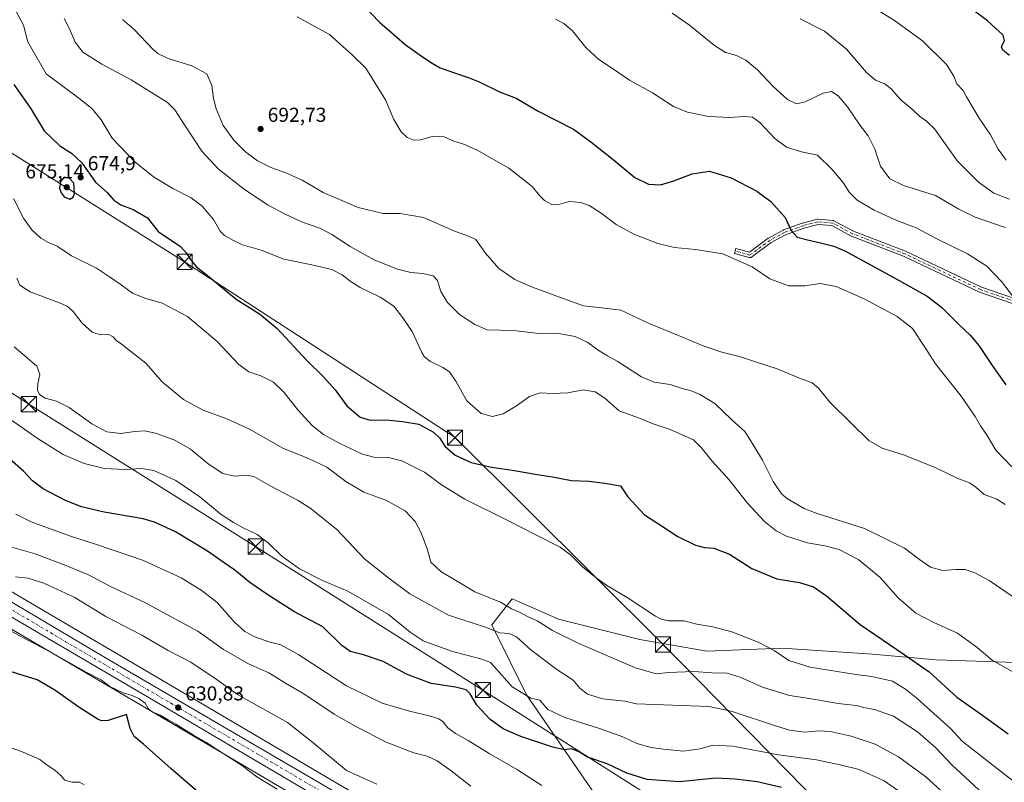
# Model space of a CAD drawing. Units: metres. Extents: x 624587 to 628046, y 4724927 to 4727303.
# Drawn here: x 626732 to 627220, y 4726242 to 4726620 of the extents above; entities that cross this region are included whole.
import ezdxf

# ---------------------------------------------------------------- set-up
doc = ezdxf.new("R2010")
doc.units = ezdxf.units.M
doc.header["$MEASUREMENT"] = 0
doc.linetypes.add('DGN Style 4', pattern=[2.638475, 1.318413, -0.659207, 0.001648, -0.659207])
for name, color, linetype, lineweight in [('Camino Cxs', 7, 'Continuous', 0), ('Camino eje', 30, 'DGN Style 4', 13), ('Carretera de calzada única Cxs', 7, 'Continuous', 13), ('Carretera de calzada única eje', 7, 'DGN Style 4', 0), ('Comarca CxS', 21, 'Continuous', 0), ('Cultivos herbáceos CxS', 92, 'Continuous', 0), ('Curva de nivel maestra', 30, 'Continuous', 30), ('Curva de nivel normal', 30, 'Continuous', 0), ('Núcleo urbano CxS', 7, 'Continuous', 0), ('Pastizal CxS', 92, 'Continuous', 0), ('Prado CxS', 92, 'Continuous', 0), ('Punto de cota en terreno', 7, 'Continuous', 0), ('Rótulo de punto de cota en terreno', 7, 'Continuous', 0), ('Tendido', 6, 'Continuous', 0), ('Torre de tendido puntual', 7, 'Continuous', 0)]:
    doc.layers.add(name, color=color, linetype=linetype, lineweight=lineweight)
doc.styles.add('Style-Arial', font='txt')

# ---------------------------------------------------------------- blocks, each defined once
blk = doc.blocks.new('5PATER')
at = {"layer": 'Punto de cota en terreno', "linetype": 'Continuous', "lineweight": 0}
h = blk.add_hatch(color=51, dxfattribs=at)
edge = h.paths.add_edge_path()
edge.add_ellipse((0, 0), major_axis=(-0.11, -0.111), ratio=0.999422, start_angle=0, end_angle=360)
blk = doc.blocks.new('5TTEND')
at = {"layer": 'Comarca CxS', "color": 7, "linetype": 'Continuous', "lineweight": 0}
for p, q in [((-0.375, 0.3754), (0.375, -0.3746)), ((0.372, 0.3784), (-0.372, -0.3776))]:
    blk.add_line(p, q, dxfattribs=at)
at = {"layer": 'Comarca CxS', "color": 7, "linetype": 'Continuous', "lineweight": 0, "flags": 128}
blk.add_lwpolyline([(-0.375, -0.3746), (0.375, -0.3746), (0.375, 0.3754), (-0.375, 0.3754), (-0.372, -0.3776)], dxfattribs=at)

msp = doc.modelspace()

# ---------------------------------------------------------------- linework, layer by layer
at = {"layer": 'Camino Cxs', "color": 7, "linetype": 'Continuous', "lineweight": 0}
msp.add_polyline3d([(627235.0113, 4726475.7227, 706.8548), (627208.0157, 4726484.9407, 703.2421), (627207.8915, 4726484.9919, 703.2361), (627170.2325, 4726502.8303, 702.7043), (627144.4811, 4726512.7347, 701.8562), (627144.3359, 4726512.8009, 701.8526), (627134.6463, 4726517.9689, 701.7998), (627127.8655, 4726518.5853, 701.4329), (627120.8641, 4726516.6757, 700.8873), (627111.7465, 4726513.4195, 699.4652), (627104.6361, 4726509.5411, 697.7898), (627094.7841, 4726502.3163, 695.7166), (627094.6653, 4726502.2389, 695.6933), (627094.4601, 4726502.1431, 695.6584), (627094.2411, 4726502.0845, 695.6272), (627094.0153, 4726502.0649, 695.6007), (627093.7897, 4726502.0845, 695.5796), (627093.6733, 4726502.1105, 695.5709), (627086.3973, 4726504.0951, 695.2769), (627087.0815, 4726506.6033, 695.5583), (627093.7523, 4726504.7839, 695.7949), (627103.1685, 4726511.6891, 697.592), (627103.2875, 4726511.7665, 697.6205), (627103.3149, 4726511.7819, 697.6269), (627110.5909, 4726515.7507, 699.3488), (627110.7723, 4726515.8325, 699.3915), (627120.0365, 4726519.1409, 701.0379), (627120.1317, 4726519.1709, 701.048), (627127.4077, 4726521.1553, 701.63), (627127.5591, 4726521.1871, 701.6411), (627127.7131, 4726521.2007, 701.6526), (627127.8673, 4726521.1957, 701.6625), (627135.1437, 4726520.5345, 702.2065), (627135.3143, 4726520.5073, 702.2224), (627135.4801, 4726520.4579, 702.2344), (627135.6377, 4726520.3867, 702.242), (627145.4891, 4726515.1327, 702.3392), (627171.2115, 4726505.2395, 703.0449), (627171.3013, 4726505.2009, 703.0473), (627208.9377, 4726487.3733, 703.5134), (627236.0001, 4726478.1323, 707.1826)], dxfattribs=at)
msp.add_polyline3d([(627235.0113, 4726475.7227, 706.8548), (627208.0157, 4726484.9407, 703.2421), (627207.8915, 4726484.9919, 703.2361), (627170.2325, 4726502.8303, 702.7043), (627144.4811, 4726512.7347, 701.8562), (627144.3359, 4726512.8009, 701.8526), (627134.6463, 4726517.9689, 701.7998), (627127.8655, 4726518.5853, 701.4329), (627120.8641, 4726516.6757, 700.8873), (627111.7465, 4726513.4195, 699.4652), (627104.6361, 4726509.5411, 697.7898), (627094.7841, 4726502.3163, 695.7166), (627094.6653, 4726502.2389, 695.6933), (627094.4601, 4726502.1431, 695.6584), (627094.2411, 4726502.0845, 695.6272), (627094.0153, 4726502.0649, 695.6007), (627093.7897, 4726502.0845, 695.5796), (627093.6733, 4726502.1105, 695.5709), (627086.3973, 4726504.0951, 695.2769), (627087.0815, 4726506.6033, 695.5583), (627093.7523, 4726504.7839, 695.7949), (627103.1685, 4726511.6891, 697.592), (627103.2875, 4726511.7665, 697.6205), (627103.3149, 4726511.7819, 697.6269), (627110.5909, 4726515.7507, 699.3488), (627110.7723, 4726515.8325, 699.3915), (627120.0365, 4726519.1409, 701.0379), (627120.1317, 4726519.1709, 701.048), (627127.4077, 4726521.1553, 701.63), (627127.5591, 4726521.1871, 701.6411), (627127.7131, 4726521.2007, 701.6526), (627127.8673, 4726521.1957, 701.6625), (627135.1437, 4726520.5345, 702.2065), (627135.3143, 4726520.5073, 702.2224), (627135.4801, 4726520.4579, 702.2344), (627135.6377, 4726520.3867, 702.242), (627145.4891, 4726515.1327, 702.3392), (627171.2115, 4726505.2395, 703.0449), (627171.3013, 4726505.2009, 703.0473), (627208.9377, 4726487.3733, 703.5134), (627236.0001, 4726478.1323, 707.1826)], dxfattribs=at)
at = {"layer": 'Camino eje', "color": 30, "linetype": 'DGN Style 4', "lineweight": 13}
msp.add_polyline3d([(627235.5677, 4726476.9063, 707.0187), (627208.4479, 4726486.1667, 703.375), (627170.7447, 4726504.0261, 702.8756), (627144.9477, 4726513.9479, 702.0981), (627135.0259, 4726519.2397, 702.0112), (627127.7497, 4726519.9011, 701.5416), (627120.4737, 4726517.9167, 700.9845), (627111.2133, 4726514.6095, 699.4187), (627103.9373, 4726510.6407, 697.701), (627094.0153, 4726503.3647, 695.7215), (627086.7393, 4726505.3491, 695.417)], dxfattribs=at)
at = {"layer": 'Carretera de calzada única Cxs', "color": 7, "linetype": 'Continuous', "lineweight": 13}
for points in [[(627225.7801, 4725861.3501, 617.2351), (627217.4401, 4725871.0801, 617.1164), (627216.1967, 4725872.6631, 617.0733), (627210.3279, 4725880.1355, 617.1612), (627208.0701, 4725883.0101, 617.1227), (627197.7301, 4725897.0101, 617.3797), (627193.4201, 4725903.5801, 618.4092), (627185.8901, 4725916.4301, 619.3802), (627129.4201, 4726021.6601, 621.649), (627113.1001, 4726051.5901, 622.8068), (627097.5801, 4726076.7601, 624.3636), (627088.1201, 4726090.2301, 625.4813), (627077.2101, 4726103.6601, 626.3799), (627061.6401, 4726119.6901, 628.4167), (627049.4201, 4726130.4001, 629.3542), (627036.7501, 4726139.7101, 629.3392), (627012.9401, 4726155.4601, 630.4826), (626988.6401, 4726170.3501, 631.8214), (626946.2601, 4726194.8901, 632.9441), (626797.0101, 4726282.8801, 630.7499), (626734.9401, 4726319.2101, 632.0365), (626575.4201, 4726412.5501, 635.5707)], [(627210.3278, 4725880.1355, 617.1612), (627208.0701, 4725883.0101, 617.1227), (627197.7301, 4725897.0101, 617.3797), (627193.4201, 4725903.5801, 618.4092), (627185.8901, 4725916.4301, 619.3802), (627129.4201, 4726021.6601, 621.649), (627113.1001, 4726051.5901, 622.8068), (627097.5801, 4726076.7601, 624.3636), (627088.1201, 4726090.2301, 625.4813), (627077.2101, 4726103.6601, 626.3799), (627061.6401, 4726119.6901, 628.4167), (627049.4201, 4726130.4001, 629.3542), (627036.7501, 4726139.7101, 629.3392), (627012.9401, 4726155.4601, 630.4826), (626988.6401, 4726170.3501, 631.8214), (626946.2601, 4726194.8901, 632.9441), (626797.0101, 4726282.8801, 630.7499), (626734.9401, 4726319.2101, 632.0365), (626575.4201, 4726412.5501, 635.5707)], [(626711.6901, 4726340.4201, 632.0289), (626773.3901, 4726303.9601, 631.8822), (626915.5001, 4726220.7501, 632.4469), (626987.9801, 4726178.5101, 631.7958), (627031.3901, 4726151.6901, 630.634), (627053.7801, 4726135.5801, 631.2776), (627065.6401, 4726125.7701, 628.3846), (627084.1401, 4726105.8801, 627.1136), (627099.5501, 4726086.0701, 625.4431), (627113.8001, 4726063.9401, 624.5054), (627130.7601, 4726034.4701, 623.2456), (627169.8501, 4725960.4301, 620.5528), (627191.0301, 4725921.5701, 618.1293), (627199.5001, 4725907.3901, 617.847), (627203.6201, 4725901.1301, 617.4164), (627213.7801, 4725887.3601, 617.2138), (627222.9801, 4725875.6401, 617.0046)], [(626711.6901, 4726340.4201, 632.0289), (626773.3901, 4726303.9601, 631.8822), (626915.5001, 4726220.7501, 632.4469), (626987.9801, 4726178.5101, 631.7958), (627031.3901, 4726151.6901, 630.634), (627053.7801, 4726135.5801, 631.2776), (627065.6401, 4726125.7701, 628.3846), (627084.1401, 4726105.8801, 627.1136), (627099.5501, 4726086.0701, 625.4431), (627113.8001, 4726063.9401, 624.5054), (627130.7601, 4726034.4701, 623.2456), (627169.8501, 4725960.4301, 620.5528), (627191.0301, 4725921.5701, 618.1293), (627199.5001, 4725907.3901, 617.847), (627203.6201, 4725901.1301, 617.4164), (627213.7801, 4725887.3601, 617.2138), (627222.9801, 4725875.6401, 617.0046)]]:
    msp.add_polyline3d(points, dxfattribs=at)
at = {"layer": 'Carretera de calzada única eje', "color": 7, "linetype": 'DGN Style 4', "lineweight": 0}
msp.add_polyline3d([(626723.3201, 4726329.8101, 631.6046), (626754.1701, 4726311.5801, 631.0833), (626777.4401, 4726297.9601, 630.8537), (626785.2101, 4726293.4201, 630.9044), (626856.2601, 4726251.8101, 631.7354), (626910.9801, 4726219.5601, 632.2304)], dxfattribs=at)
at = {"layer": 'Cultivos herbáceos CxS', "color": 92, "linetype": 'Continuous', "lineweight": 0}
for points in [[(626237.132, 4726656.403, 624.5126), (626328.2804, 4726585.0429, 629.3276), (626455.8863, 4726484.3922, 638.5561), (626455.9705, 4726484.3265, 638.5607), (626456.1643, 4726484.1827, 638.5705), (626498.3737, 4726453.7715, 638.8015), (626498.6055, 4726453.6107, 638.7994), (626498.9017, 4726453.4221, 638.7931), (626571.7311, 4726409.2531, 634.6346), (626571.8189, 4726409.2005, 634.6323), (626669.3079, 4726351.7705, 631.9447), (626669.3204, 4726351.7633, 631.9437), (626801.9719, 4726273.9375, 630.0074), (626918.0238, 4726205.5316, 632.2619), (626918.0817, 4726205.4977, 632.2592), (626965.7604, 4726177.9297, 633.3518), (627002.8465, 4726156.4865, 631.2114), (627038.4926, 4726133.6843, 628.2257), (627057.7123, 4726116.9053, 626.3782), (627076.1015, 4726098.9131, 625.034), (627093.2027, 4726076.1021, 623.3024), (627114.4241, 4726040.2845, 620.8059), (627115.3193, 4726038.6347, 620.6587)], [(626669.3204, 4726351.7633, 631.9437), (626801.9719, 4726273.9375, 630.0074), (626918.0238, 4726205.5316, 632.2619)]]:
    msp.add_polyline3d(points, dxfattribs=at)
at = {"layer": 'Curva de nivel maestra', "color": 30, "linetype": 'Continuous', "lineweight": 30, "flags": 128}
for points, elevation in [([(626897.7, 4726632.2601), (626910.35, 4726618.8501), (626917.49, 4726612.5901), (626923, 4726607.8301), (626932.01, 4726601.3401), (626936.4, 4726598.6801), (626940.26, 4726596.2101), (626947.49, 4726593.8501), (626954.65, 4726591.2801), (626959.68, 4726589.3801), (626969.82, 4726584.4301), (626977.96, 4726581.2401), (626989, 4726574.7401), (627006.5, 4726565.9201), (627015.14, 4726559.5401), (627026.1, 4726550.7201), (627036.9, 4726541.8401), (627043.67, 4726538.5001), (627049.63, 4726538.2801), (627056.3, 4726540.1601), (627065.3, 4726543.6001), (627074, 4726544.9301), (627084.73, 4726541.6501), (627097.49, 4726535.0701), (627104.44, 4726529.9001), (627111.51, 4726521.9301), (627114.56, 4726515.5301), (627117.53, 4726512.1701), (627122.56, 4726510.8601), (627129.08, 4726509.3901), (627135.75, 4726507.7101), (627141.43, 4726505.2901), (627166.62, 4726491.4801), (627182.07, 4726482.9301), (627189.16, 4726477.4601), (627197.82, 4726468.7001), (627203.38, 4726463.6301), (627207.67, 4726458.4601), (627214.23, 4726448.5001), (627220.97, 4726438.8601)], 700), ([(627222.88, 4726602.4501), (627219.56, 4726605.0401), (627218.95, 4726606.7801), (627220.33, 4726609.9201), (627219.74, 4726612.5701), (627211.94, 4726619.5801), (627205.41, 4726624.3801)], 725), ([(626728.74, 4726588.0001), (626736.98, 4726576.3101), (626743.76, 4726564.9701), (626751.53, 4726557.5201), (626757.38, 4726553.9701), (626762.48, 4726549.0601), (626769.2, 4726539.5101), (626775.04, 4726534.4301), (626778.3, 4726530.6501), (626781.76, 4726528.2601), (626787.9, 4726525.9801), (626795, 4726521.8401), (626800.4, 4726515.0401), (626811.43, 4726507.5301), (626814.19, 4726504.5101), (626816.65, 4726500.5801), (626819.4, 4726497.5001), (626825.58, 4726492.5201), (626838.99, 4726481.5001), (626850.57, 4726474.0901), (626859.44, 4726466.8301), (626874.19, 4726450.9901), (626882.43, 4726442.9301), (626888.13, 4726436.3901), (626894.03, 4726428.5301), (626900.67, 4726422.9401), (626905.52, 4726421.4301), (626913.45, 4726421.5801), (626921.62, 4726420.7401), (626929.66, 4726419.3401), (626937.06, 4726415.3501), (626940.1, 4726412.4001), (626942.58, 4726408.5401), (626947.68, 4726403.9801), (626955.74, 4726400.3701), (626965.73, 4726398.0801), (626977.27, 4726396.4401), (626987.39, 4726394.6201), (626995.99, 4726393.2201), (627005.47, 4726391.4601), (627014.32, 4726391.0401), (627022.04, 4726390.1701), (627029.78, 4726388.7101), (627033.42, 4726383.3901), (627041.79, 4726374.4301), (627048.69, 4726369.9801), (627058.29, 4726363.6401), (627067.03, 4726359.3401), (627071.49, 4726358.1301), (627076.12, 4726357.7601), (627083.84, 4726354.8101), (627094.9, 4726347.7901), (627107.46, 4726342.5601), (627118.68, 4726340.7601), (627125.55, 4726338.6901), (627131.98, 4726334.0901), (627148.82, 4726319.9501), (627170.62, 4726305.0501), (627183.07, 4726296.5001), (627196.65, 4726283.9101), (627208.9, 4726275.2301), (627222.18, 4726265.6601)], 675), ([(626756.45, 4726531.1301), (626758.23, 4726532.1201), (626758.77, 4726533.8401), (626758.46, 4726539.0501), (626756.28, 4726541.4301), (626753.65, 4726541.9801), (626751.86, 4726539.9201), (626751.46, 4726536.5801), (626752.17, 4726534.2301), (626753.68, 4726532.2101), (626756.45, 4726531.1301)], 675), ([(627109.63, 4726238.9501), (627097.65, 4726241.8601), (627086.65, 4726243.2101), (627077.16, 4726243.6201), (627059.13, 4726241.8801), (627043, 4726243.0501), (627032.95, 4726246.1901), (627023.21, 4726250.7801), (627013.35, 4726254.0601), (627009.72, 4726256.3501), (627007.23, 4726257.5501), (627005.35, 4726258.2101), (627002.01, 4726257.7701), (626996.3, 4726259.0001), (626980.3, 4726264.3801), (626971.6, 4726268.1301), (626965.13, 4726272.7101), (626958.48, 4726279.9001), (626955.18, 4726285.4901), (626953.19, 4726287.5201), (626947.96, 4726288.7701), (626935.91, 4726290.7301), (626923.62, 4726295.3601), (626911.97, 4726301.5701), (626902.21, 4726304.8701), (626895.64, 4726306.4801), (626891.36, 4726309.6001), (626882.07, 4726318.7101), (626867.63, 4726326.3401), (626854.72, 4726334.6801), (626845.9, 4726340.8201), (626838.36, 4726346.9901), (626833.05, 4726350.6101), (626824.79, 4726356.4101), (626808.99, 4726365.9401), (626798.57, 4726370.7601), (626792.85, 4726372.4601), (626773.51, 4726375.7801), (626762.33, 4726378.3501), (626754.31, 4726381.5501), (626743.26, 4726387.2801), (626737.9, 4726391.1901), (626733.46, 4726396.1401), (626726.78, 4726402.0801)], 650), ([(626828.61, 4726229.5001), (626806.56, 4726248.5301), (626793.15, 4726260.6101), (626788.44, 4726264.2701), (626786.46, 4726268.2601), (626784.66, 4726275.2901), (626775.58, 4726272.3201), (626772.44, 4726272.0601), (626770.53, 4726272.8401), (626760.98, 4726278.8601), (626749.13, 4726287.4201), (626740.33, 4726292.4001), (626725.86, 4726296.9501)], 625)]:
    msp.add_lwpolyline(points, dxfattribs=dict(at, elevation=elevation))
at = {"layer": 'Curva de nivel normal', "color": 30, "linetype": 'Continuous', "lineweight": 0, "flags": 128}
for points, elevation in [([(627154.56, 4726626.7101), (627165.76, 4726619.7201), (627179.61, 4726609.6401), (627191.54, 4726597.9001), (627195.21, 4726592.1101), (627196.73, 4726588.3601), (627199.89, 4726585.1101), (627201.57, 4726581.8201), (627207.79, 4726571.3801), (627213.35, 4726562.9901), (627217.22, 4726555.9201), (627221.27, 4726550.4801)], 720), ([(626729.92, 4726624.1801), (626733.5, 4726617.4501), (626735.74, 4726609.2201), (626744.77, 4726593.3601), (626761.64, 4726580.7801), (626767.63, 4726575.9901), (626772.12, 4726570.4001), (626777.49, 4726561.4201), (626788.74, 4726549.6801), (626797.96, 4726542.2301), (626807.61, 4726536.4101), (626816.66, 4726531.7401), (626822.18, 4726527.6601), (626827.78, 4726521.0501), (626831.2, 4726515.1401), (626833.27, 4726512.9701), (626837.35, 4726510.7801), (626842.16, 4726508.3601), (626851.53, 4726505.6901), (626862.65, 4726501.2701), (626876.62, 4726498.5501), (626886.55, 4726496.1601), (626891.62, 4726493.6001), (626895.56, 4726490.3001), (626900.67, 4726487.2601), (626910.57, 4726482.5201), (626917.33, 4726477.9201), (626921.74, 4726472.2201), (626926.33, 4726465.4001), (626931.17, 4726455.0401), (626932.41, 4726452.9401), (626935.22, 4726450.6601), (626941.65, 4726447.6001), (626944.98, 4726445.3001), (626948.02, 4726440.7401), (626953.59, 4726430.9101), (626960.7, 4726424.6601), (626966.28, 4726423.2401), (626971.58, 4726424.4601), (626978.16, 4726428.4401), (626984.71, 4726433.1101), (626989.9, 4726434.9601), (626996.04, 4726434.5801), (627003.65, 4726434.9601), (627011.3, 4726436.3701), (627017.3, 4726435.4801), (627022.09, 4726432.2201), (627029.13, 4726425.9901), (627038.76, 4726422.5301), (627046.09, 4726419.6001), (627054.48, 4726416.6901), (627066, 4726411.6701), (627069.76, 4726407.7301), (627075.22, 4726400.9501), (627083.64, 4726392.0001), (627092.75, 4726380.1601), (627101.2, 4726371.1201), (627107.12, 4726366.3601), (627112.19, 4726363.8101), (627122.54, 4726360.5201), (627131.23, 4726359.0701), (627138.34, 4726357.1801), (627148.05, 4726351.9601), (627158.6, 4726343.2301), (627167.74, 4726332.9801), (627176.35, 4726325.6401), (627185.29, 4726320.9501), (627197.03, 4726315.7101), (627206.85, 4726308.5901), (627214.23, 4726302.2501), (627224.1, 4726296.6801)], 680), ([(627224.25, 4726333.9801), (627212.82, 4726341.7601), (627205.58, 4726345.6501), (627200.86, 4726347.1901), (627196.25, 4726347.2401), (627189.81, 4726346.7601), (627183.66, 4726348.4601), (627178.12, 4726352.2701), (627170.68, 4726357.7701), (627150.88, 4726367.5701), (627126.96, 4726375.2801), (627120.96, 4726377.5501), (627112.6, 4726382.2501), (627109.77, 4726384.8101), (627105.54, 4726390.8501), (627100.25, 4726401.4801), (627096.04, 4726408.6901), (627091.48, 4726415.7601), (627084.98, 4726421.6001), (627076.64, 4726429.6001), (627072.04, 4726432.5001), (627069.07, 4726434.3601), (627064.42, 4726436.1001), (627060.85, 4726437.0101), (627054.37, 4726439.0501), (627046.56, 4726440.1901), (627040.24, 4726442.8701), (627028.23, 4726450.6401), (627023.33, 4726453.2501), (627019.27, 4726455.7401), (627013.53, 4726459.9101), (627007.27, 4726462.9001), (626998.96, 4726464.3701), (626987.96, 4726464.5701), (626977.97, 4726465.6901), (626969.97, 4726466.1001), (626963.68, 4726466.2101), (626957.47, 4726468.8901), (626949.95, 4726473.8601), (626943.87, 4726479.7301), (626940.7, 4726485.3201), (626938.92, 4726490.6701), (626936.87, 4726493.0101), (626931.75, 4726494.2201), (626925.67, 4726494.7601), (626918.64, 4726496.4401), (626907.53, 4726501.0401), (626895.56, 4726507.5801), (626886.62, 4726513.6201), (626880.66, 4726516.6901), (626871.98, 4726519.7301), (626863.65, 4726523.4901), (626854.98, 4726528.1701), (626843.14, 4726535.9201), (626830.11, 4726546.2001), (626821.95, 4726554.8801), (626813.46, 4726568.0601), (626808.57, 4726575.4701), (626804.9, 4726579.0201), (626787.01, 4726590.3501), (626772.32, 4726598.1501), (626762.92, 4726604.1101), (626759.12, 4726608.9601), (626756.34, 4726615.7101), (626753.68, 4726620.7701)], 685), ([(627224, 4726398.2501), (627216.13, 4726406.4501), (627211.73, 4726413.7001), (627208.46, 4726418.6201), (627205.86, 4726423.2001), (627198.83, 4726433.2801), (627186.16, 4726449.3401), (627180.85, 4726457.6901), (627174.74, 4726466.8601), (627167.09, 4726472.8801), (627150.74, 4726481.6701), (627136.9, 4726487.7801), (627128.88, 4726489.2501), (627121.23, 4726488.0501), (627113.21, 4726488.0001), (627103.94, 4726491.5401), (627095.14, 4726497.5501), (627080.57, 4726503.8701), (627066.95, 4726506.0501), (627056.62, 4726507.1501), (627048.26, 4726509.1201), (627036.48, 4726513.7601), (627027.63, 4726518.4401), (627020.15, 4726524.0801), (627014.3, 4726527.9301), (627010.19, 4726529.4801), (627004.27, 4726529.9001), (626999.65, 4726528.5801), (626995.66, 4726528.4601), (626992.11, 4726530.3601), (626989.78, 4726532.7401), (626986.04, 4726537.3801), (626974.4, 4726546.5501), (626958.62, 4726555.3501), (626951.63, 4726558.5001), (626947.03, 4726559.9601), (626942.22, 4726561.9601), (626937.03, 4726562.4401), (626930.51, 4726560.5901), (626927.19, 4726560.3601), (626923.88, 4726561.7001), (626920.95, 4726564.4401), (626917.36, 4726570.6401), (626913.23, 4726580.3401), (626903.36, 4726596.1401), (626896.85, 4726602.6301), (626885.33, 4726612.8301), (626869.41, 4726621.6501)], 695), ([(627055.42, 4726623.4901), (627063.98, 4726617.4701), (627076.46, 4726607.4101), (627081.95, 4726603.9001), (627087.41, 4726602.3701), (627092.08, 4726600.1001), (627097.79, 4726595.3201), (627105.6, 4726586.9501), (627112.68, 4726580.6401), (627117.18, 4726578.4801), (627121.44, 4726579.4001), (627130.46, 4726583.7601), (627134.45, 4726584.5101), (627137.76, 4726582.4101), (627142.43, 4726577.0001), (627148.76, 4726567.6801), (627152.76, 4726562.6001), (627156.08, 4726555.8801), (627158.9, 4726547.4001), (627163.43, 4726541.1001), (627170.29, 4726537.9101), (627186.13, 4726532.8401), (627197.64, 4726526.2001), (627205.89, 4726522.1101), (627220.68, 4726517.0701)], 710), ([(627118.89, 4726620.5801), (627131.1, 4726614.4101), (627141.95, 4726605.5801), (627151.95, 4726593.8901), (627156.29, 4726590.1401), (627160.95, 4726588.3301), (627164.12, 4726585.9001), (627168.96, 4726580.4601), (627174.84, 4726575.4201), (627178.15, 4726572.3601), (627181.61, 4726569.8501), (627185.64, 4726565.9401), (627190.18, 4726559.7501), (627197.01, 4726549.9601), (627207.46, 4726539.5201), (627215.14, 4726534.1101), (627222.88, 4726531.0701)], 715), ([(627220.72, 4726379.5201), (627216.52, 4726382.1501), (627210.3, 4726384.5301), (627206.17, 4726388.1401), (627203, 4726390.2901), (627196.94, 4726392.5601), (627186.28, 4726397.7401), (627170.82, 4726404.0401), (627159.73, 4726407.4801), (627153.03, 4726411.3401), (627144.26, 4726419.9001), (627133.65, 4726430.2901), (627128.08, 4726437.3401), (627124.95, 4726439.9401), (627118.62, 4726442.1701), (627107.63, 4726446.8601), (627096.78, 4726450.2701), (627089.43, 4726452.8701), (627080.08, 4726455.1801), (627070.84, 4726458.2801), (627058.54, 4726463.4201), (627044.02, 4726469.3201), (627030.03, 4726475.9901), (627020.36, 4726477.2101), (627011.38, 4726478.1801), (627000.09, 4726482.2601), (626985.63, 4726487.6001), (626977.4, 4726491.1401), (626969.35, 4726496.6501), (626962.82, 4726504.2901), (626958, 4726511.1301), (626953.95, 4726512.9001), (626947.11, 4726515.4001), (626931.97, 4726521.9201), (626920.37, 4726523.9901), (626912.04, 4726523.9901), (626899.6, 4726526.8801), (626882.27, 4726534.3201), (626871.76, 4726540.4701), (626863.79, 4726544.1601), (626856.26, 4726546.8001), (626849.71, 4726550.0701), (626843.66, 4726554.5101), (626837.82, 4726560.4101), (626832.69, 4726567.6201), (626829.08, 4726576.0101), (626827.8, 4726581.0601), (626826.98, 4726587.5801), (626824.42, 4726593.3501), (626817.14, 4726597.2401), (626805.36, 4726600.9401), (626800.26, 4726603.3801), (626797.76, 4726605.5201), (626788.37, 4726615.3001), (626782.62, 4726620.2201)], 690), ([(627226.51, 4726480.2601), (627218.86, 4726490.1601), (627211.55, 4726497.7601), (627201.94, 4726503.9001), (627187.11, 4726511.2401), (627176.6, 4726516.7801), (627167.01, 4726520.5401), (627155.65, 4726525.5901), (627147.21, 4726530.5101), (627143.41, 4726534.3801), (627140.22, 4726539.5201), (627134.62, 4726545.9201), (627127.59, 4726552.8501), (627119.65, 4726554.5701), (627112.22, 4726556.9201), (627106.34, 4726561.1601), (627098.88, 4726569.1101), (627095.31, 4726571.8401), (627091.22, 4726572.1301), (627084.01, 4726571.5601), (627073.5, 4726572.1401), (627063.04, 4726574.2401), (627056.18, 4726577.1001), (627045.71, 4726583.8601), (627034.32, 4726590.2401), (627025.88, 4726595.9601), (627018.99, 4726600.4601), (627012.57, 4726606.3201), (627005.96, 4726614.5801), (627001.62, 4726618.2401), (626997.6, 4726620.4001)], 705), ([(626728.54, 4726531.4401), (626733.51, 4726521.6601), (626737.6, 4726515.8401), (626742.19, 4726511.6601), (626745.85, 4726509.6101), (626750.17, 4726507.8101), (626757.38, 4726502.9901), (626769.74, 4726496.8401), (626776.2, 4726492.4801), (626781.94, 4726488.5101), (626787.65, 4726484.4401), (626793.72, 4726481.9301), (626802.34, 4726479.4401), (626814.84, 4726472.9001), (626829.64, 4726460.4001), (626840.32, 4726449.0401), (626845.35, 4726445.4401), (626851.22, 4726443.4201), (626857.62, 4726440.1701), (626862.7, 4726435.2601), (626869.69, 4726426.5601), (626876.85, 4726418.8101), (626882.36, 4726414.3301), (626890.57, 4726409.7201), (626901.71, 4726404.4401), (626907.36, 4726402.9601), (626914.72, 4726402.7901), (626921.25, 4726401.2001), (626932.46, 4726395.6001), (626940.95, 4726389.2901), (626952.54, 4726382.1601), (626973.58, 4726371.7101), (626988.04, 4726364.2201), (626999.78, 4726358.3001), (627005.07, 4726354.4401), (627011.08, 4726348.3701), (627018.46, 4726342.6401), (627023.02, 4726339.2501), (627033.14, 4726333.3601), (627047.12, 4726324.1001), (627049.93, 4726322.5101), (627053.76, 4726321.7401), (627061.16, 4726321.8101), (627067.71, 4726320.1401), (627075.56, 4726318.8101), (627085, 4726316.2901), (627098.13, 4726311.1201), (627106, 4726307.0101), (627113.29, 4726302.1501), (627123.95, 4726298.7001), (627146.66, 4726295.1501), (627154.53, 4726294.2001), (627159.69, 4726293.0201), (627164.75, 4726291.7401), (627171.19, 4726287.9201), (627177.11, 4726283.2101), (627193.5, 4726268.2301), (627199.3, 4726261.9701), (627215.37, 4726249.3701), (627224.97, 4726242.0201)], 670), ([(627209.82, 4726235.8001), (627194.38, 4726250.0801), (627186.24, 4726258.6601), (627177.27, 4726266.7001), (627165.27, 4726274.4101), (627155.83, 4726277.8001), (627151.21, 4726278.5601), (627146.69, 4726279.7201), (627137.9, 4726280.7201), (627123.56, 4726283.1301), (627113.73, 4726284.6801), (627100.29, 4726288.8501), (627089.14, 4726293.8601), (627082.76, 4726295.7401), (627075.24, 4726296.0101), (627066.21, 4726296.6401), (627053.63, 4726296.1201), (627047.51, 4726295.4001), (627037.22, 4726298.3501), (627009.14, 4726310.4601), (626996, 4726317.0401), (626988.38, 4726321.8301), (626983.64, 4726323.9301), (626979.65, 4726326.0101), (626975.64, 4726327.7201), (626970.23, 4726331.0401), (626957.59, 4726336.0901), (626940.6, 4726346.2701), (626935.72, 4726350.9401), (626934.09, 4726356.9401), (626930.95, 4726365.3701), (626927.94, 4726371.0101), (626922.92, 4726376.3601), (626913.35, 4726381.7101), (626902.34, 4726385.5601), (626893.45, 4726391.0001), (626884.01, 4726398.0801), (626874.96, 4726402.3601), (626862.23, 4726407.5201), (626845.68, 4726416.9701), (626834.5, 4726422.1201), (626822.66, 4726426.3901), (626812.98, 4726431.6901), (626802.52, 4726440.2401), (626794.25, 4726449.6801), (626781.27, 4726459.7501), (626779.68, 4726460.8101), (626778.04, 4726462.7001), (626775.6, 4726464.0701), (626771.74, 4726463.7701), (626767.57, 4726465.0301), (626762.55, 4726469.4801), (626758.1, 4726475.3901), (626755.27, 4726477.8501), (626752.21, 4726479.2401), (626736.85, 4726485.1401), (626731.72, 4726488.3201), (626730.2, 4726491.8001)], 665), ([(627198.21, 4726228.9901), (627181.32, 4726244.2901), (627167.85, 4726254.1701), (627156.22, 4726260.5401), (627144.25, 4726264.5801), (627133.86, 4726266.8501), (627128.18, 4726267.1801), (627121.24, 4726266.5701), (627113.71, 4726267.5301), (627106.66, 4726269.6501), (627084.7, 4726276.9601), (627073.63, 4726279.1701), (627037.76, 4726280.4801), (627031.92, 4726281.9001), (627021.08, 4726283.0701), (627013.36, 4726285.3401), (627009.68, 4726288.4001), (627006.34, 4726292.2601), (626998.19, 4726297.5701), (626985.33, 4726307.3601), (626978.22, 4726313.7401), (626974.59, 4726315.4201), (626969.88, 4726315.7401), (626962.8, 4726318.6901), (626944.47, 4726324.5901), (626925.32, 4726335.1801), (626914.85, 4726343.0101), (626902.97, 4726352.3801), (626888.97, 4726367.1101), (626876.36, 4726377.3201), (626869.84, 4726381.4601), (626856.32, 4726388.6001), (626848.24, 4726393.2001), (626844.59, 4726394.0601), (626838.17, 4726393.5601), (626832.4, 4726394.8701), (626825.17, 4726399.6601), (626816.32, 4726406.9401), (626808.65, 4726411.3701), (626798.98, 4726414.8801), (626793.6, 4726416.0801), (626788.78, 4726415.7301), (626781.78, 4726414.7301), (626774.9, 4726415.6401), (626767.48, 4726419.5801), (626756.2, 4726427.6001), (626749.9, 4726430.8301), (626744.32, 4726432.2501), (626741.53, 4726434.0401), (626740.45, 4726436.3201), (626740.6, 4726439.3801), (626741.54, 4726444.0401), (626740.2, 4726448.1701), (626735.28, 4726452.2501), (626728.84, 4726457.8401)], 660), ([(627177.15, 4726230.8101), (627160.69, 4726242.3501), (627148.29, 4726247.9501), (627138.87, 4726250.2001), (627127.12, 4726252.8201), (627108.14, 4726255.2801), (627085.48, 4726259.5001), (627075.68, 4726259.9701), (627069.33, 4726258.2201), (627061.13, 4726257.0901), (627051.13, 4726258.1201), (627045.1, 4726258.8201), (627037.99, 4726260.9101), (627030.89, 4726264.1401), (627019.34, 4726268.2601), (627002.15, 4726273.6901), (626993.75, 4726277.7001), (626989.71, 4726282.3601), (626985.3, 4726283.3201), (626976.08, 4726289.0001), (626966.86, 4726299.2801), (626965.24, 4726301.0301), (626960.97, 4726302.7701), (626946, 4726306.6801), (626931.85, 4726311.8401), (626925.47, 4726316.1101), (626914.65, 4726324.9601), (626894.41, 4726336.4601), (626881.86, 4726341.7201), (626870.45, 4726347.5101), (626861.8, 4726353.9301), (626854.98, 4726360.5101), (626849.46, 4726364.6901), (626842.46, 4726367.8501), (626837.72, 4726370.6201), (626831.6, 4726374.5601), (626821.08, 4726383.3701), (626809.14, 4726391.4301), (626798.17, 4726396.4601), (626792.12, 4726397.4001), (626783.75, 4726396.8401), (626773.7, 4726397.4001), (626763.6, 4726399.8401), (626753.22, 4726404.3701), (626740.8, 4726412.0801), (626725.33, 4726422.9401)], 655), ([(626990.84, 4726240.0701), (626978.7, 4726247.8201), (626964.57, 4726255.9801), (626954.26, 4726262.4001), (626947.87, 4726265.9001), (626944.19, 4726268.5601), (626941.76, 4726271.6701), (626939.71, 4726273.0801), (626934.78, 4726274.6601), (626925.11, 4726276.8501), (626911.47, 4726280.9501), (626893.84, 4726289.4901), (626870.08, 4726304.9201), (626861.17, 4726309.9101), (626855.28, 4726311.4101), (626848.29, 4726313.7701), (626843.3, 4726316.5201), (626838.21, 4726321.1701), (626829.65, 4726330.8801), (626822.17, 4726336.7301), (626811.72, 4726343.1801), (626793.04, 4726351.7801), (626778.56, 4726356.6101), (626768.2, 4726360.1401), (626756.8, 4726363.7501), (626737.36, 4726370.9801), (626729.7, 4726374.6401)], 645), ([(626955.5, 4726239.7001), (626945.76, 4726247.2801), (626938.78, 4726252.3001), (626933.89, 4726254.5301), (626927.22, 4726256.3001), (626913.49, 4726261.5401), (626898.85, 4726269.1801), (626887.76, 4726275.4401), (626872.6, 4726285.4901), (626863.48, 4726290.7801), (626855.31, 4726295.8801), (626844.93, 4726300.5101), (626832.72, 4726307.5701), (626820.02, 4726316.6501), (626804.91, 4726324.8101), (626793.66, 4726330.9201), (626776.67, 4726338.7801), (626765.5, 4726344.8101), (626754.56, 4726349.2301), (626739.25, 4726355.0701), (626725.4, 4726358.9801)], 640), ([(626908.82, 4726240.6001), (626893.88, 4726247.5201), (626877.06, 4726261.3801), (626864.58, 4726271.3201), (626839.76, 4726285.1501), (626829.61, 4726292.5101), (626816.57, 4726301.1901), (626805.36, 4726306.9601), (626792.27, 4726314.6301), (626774.35, 4726323.9901), (626758.63, 4726333.4601), (626743.58, 4726340.5401), (626735.66, 4726342.9301), (626729.47, 4726343.6101)], 635), ([(626859.42, 4726238.1201), (626849.36, 4726244.3201), (626841.64, 4726250.1201), (626830.3, 4726257.3501), (626824.33, 4726261.3101), (626817.84, 4726265.0001), (626809.14, 4726270.4501), (626805.27, 4726272.6001), (626801.41, 4726275.0101), (626797.02, 4726276.8101), (626795.34, 4726278.3001), (626793.97, 4726280.9401), (626790.83, 4726283.2201), (626787.5, 4726284.7001), (626782.98, 4726286.0601), (626776.4, 4726289.2101), (626771.98, 4726292.4301), (626764.62, 4726296.2301), (626747.1, 4726306.1401), (626735.35, 4726312.3201), (626727.08, 4726316.7801)], 630), ([(626763.7, 4726240.2901), (626761.3, 4726241.6601), (626757.66, 4726241.6701), (626754.11, 4726242.5901), (626752.06, 4726245.0101), (626749.08, 4726247.7001), (626745.3, 4726250.0501), (626741.59, 4726252.8401), (626733.33, 4726256.5501), (626709.99, 4726264.9301)], 620)]:
    msp.add_lwpolyline(points, dxfattribs=dict(at, elevation=elevation))
at = {"layer": 'Núcleo urbano CxS', "color": 7, "linetype": 'Continuous', "lineweight": 0}
for points in [[(626237.132, 4726656.403, 624.5126), (626328.2804, 4726585.0429, 629.3276), (626455.8863, 4726484.3922, 638.5561), (626455.9705, 4726484.3265, 638.5607), (626456.1643, 4726484.1827, 638.5705), (626498.3737, 4726453.7715, 638.8015), (626498.6055, 4726453.6107, 638.7994), (626498.9017, 4726453.4221, 638.7931), (626571.7311, 4726409.2531, 634.6346), (626571.8189, 4726409.2005, 634.6323), (626669.3079, 4726351.7705, 631.9447), (626669.3204, 4726351.7633, 631.9437), (626801.9719, 4726273.9375, 630.0074), (626918.0238, 4726205.5316, 632.2619), (626918.0817, 4726205.4977, 632.2592), (626965.7604, 4726177.9297, 633.3518), (627002.8465, 4726156.4865, 631.2114), (627038.4926, 4726133.6843, 628.2257), (627057.7123, 4726116.9053, 626.3782), (627076.1015, 4726098.9131, 625.034), (627093.2027, 4726076.1021, 623.3024), (627114.4241, 4726040.2845, 620.8059), (627115.3193, 4726038.6347, 620.6587)], [(626677.4231, 4726365.5598, 633.7861), (626810.0758, 4726287.7333, 631.54), (626810.0899, 4726287.7252, 631.5397), (626926.1199, 4726219.3322, 633.3227)], [(626677.4231, 4726365.5598, 633.7861), (626810.0758, 4726287.7333, 631.54), (626810.0899, 4726287.7252, 631.5397), (626926.1199, 4726219.3322, 633.3227)], [(626731.4041, 4726171.8115, 608.7044), (626740.3149, 4726150.1701, 607.1121), (626765.3405, 4726127.6379, 606.1563), (626788.6895, 4726108.1603, 604.3335), (626929.1393, 4726041.2729, 607.1111), (626947.8169, 4726013.9559, 605.7752), (626974.5501, 4725997.4066, 606.401), (627092.9411, 4725935.028, 608.9043), (627170.5953, 4725894.291, 612.0955), (627202.6119, 4725875.3922, 616.2378), (627175.3781, 4725927.5881, 617.4917), (627170.3293, 4725937.265, 618.3668), (627115.3193, 4726038.6347, 620.6587), (627114.4241, 4726040.2845, 620.8059), (627093.2027, 4726076.1021, 623.3024), (627076.1015, 4726098.9131, 625.034), (627057.7123, 4726116.9053, 626.3782), (627038.4926, 4726133.6843, 628.2257), (627002.8465, 4726156.4865, 631.2114), (626965.7604, 4726177.9297, 633.3518), (626918.0817, 4726205.4977, 632.2592), (626918.0238, 4726205.5316, 632.2619), (626801.9719, 4726273.9375, 630.0074), (626669.3204, 4726351.7633, 631.9437)]]:
    msp.add_polyline3d(points, dxfattribs=at)
at = {"layer": 'Pastizal CxS', "color": 92, "linetype": 'Continuous', "lineweight": 0}
for points in [[(627241.3009, 4726114.9595, 640.6602), (627202.3711, 4726125.0527, 637.9056), (627183.6283, 4726140.9127, 638.4325), (627153.3497, 4726163.9815, 636.9333), (627115.8631, 4726189.9345, 637.2228), (627081.2591, 4726192.8177, 636.8075), (627052.4229, 4726184.1669, 634.6883), (626983.2167, 4726285.0945, 655.5172), (626965.9153, 4726319.6981, 661.1479), (626976.0085, 4726332.6751, 666.1457), (626983.5675, 4726329.3679, 666.3564), (626999.0773, 4726322.5819, 666.9669), (627039.4481, 4726312.4889, 668.7286), (627072.6103, 4726306.7217, 667.7894), (627110.0981, 4726308.1627, 670.8628), (627154.7943, 4726305.2793, 673.2995), (627186.5143, 4726302.3951, 677.2474), (627231.2113, 4726300.9531, 681.295)], [(627231.2113, 4726300.9531, 681.295), (627186.5143, 4726302.3951, 677.2474), (627154.7943, 4726305.2793, 673.2995), (627110.0981, 4726308.1627, 670.8628), (627072.6103, 4726306.7217, 667.7894), (627039.4481, 4726312.4889, 668.7286), (626999.0773, 4726322.5819, 666.9669), (626983.5675, 4726329.3679, 666.3564), (626976.0085, 4726332.6751, 666.1457), (626965.9153, 4726319.6981, 661.1479), (626983.2167, 4726285.0945, 655.5172), (627052.4229, 4726184.1669, 634.6883), (627081.2591, 4726192.8177, 636.8075), (627115.8631, 4726189.9345, 637.2228), (627153.3497, 4726163.9815, 636.9333), (627183.6283, 4726140.9127, 638.4325), (627202.3711, 4726125.0527, 637.9056), (627241.3009, 4726114.9595, 640.6602)]]:
    msp.add_polyline3d(points, dxfattribs=at)
at = {"layer": 'Prado CxS', "color": 92, "linetype": 'Continuous', "lineweight": 0}
for points in [[(626926.1199, 4726219.3322, 633.3227), (626810.0899, 4726287.7252, 631.5397), (626810.0758, 4726287.7333, 631.54), (626677.4231, 4726365.5598, 633.7861)], [(626677.4231, 4726365.5598, 633.7861), (626810.0758, 4726287.7333, 631.54), (626810.0899, 4726287.7252, 631.5397), (626926.1199, 4726219.3322, 633.3227)], [(627231.2113, 4726300.9531, 681.295), (627186.5143, 4726302.3951, 677.2474), (627154.7943, 4726305.2793, 673.2995), (627110.0981, 4726308.1627, 670.8628), (627072.6103, 4726306.7217, 667.7894), (627039.4481, 4726312.4889, 668.7286), (626999.0773, 4726322.5819, 666.9669), (626983.5675, 4726329.3679, 666.3564), (626976.0085, 4726332.6751, 666.1457), (626965.9153, 4726319.6981, 661.1479), (626983.2167, 4726285.0945, 655.5172), (627052.4229, 4726184.1669, 634.6883), (627081.2591, 4726192.8177, 636.8075), (627115.8631, 4726189.9345, 637.2228), (627153.3497, 4726163.9815, 636.9333), (627183.6283, 4726140.9127, 638.4325), (627202.3711, 4726125.0527, 637.9056), (627241.3009, 4726114.9595, 640.6602)], [(627231.2113, 4726300.9531, 681.295), (627186.5143, 4726302.3951, 677.2474), (627154.7943, 4726305.2793, 673.2995), (627110.0981, 4726308.1627, 670.8628), (627072.6103, 4726306.7217, 667.7894), (627039.4481, 4726312.4889, 668.7286), (626999.0773, 4726322.5819, 666.9669), (626983.5675, 4726329.3679, 666.3564), (626976.0085, 4726332.6751, 666.1457), (626965.9153, 4726319.6981, 661.1479), (626983.2167, 4726285.0945, 655.5172), (627052.4229, 4726184.1669, 634.6883), (627081.2591, 4726192.8177, 636.8075), (627115.8631, 4726189.9345, 637.2228), (627153.3497, 4726163.9815, 636.9333), (627183.6283, 4726140.9127, 638.4325), (627202.3711, 4726125.0527, 637.9056), (627241.3009, 4726114.9595, 640.6602)]]:
    msp.add_polyline3d(points, dxfattribs=at)
at = {"layer": 'Tendido', "color": 6, "linetype": 'Continuous', "lineweight": 0}
for points in [[(627428.144, 4725744.4524, 628.1082), (627337.85, 4725815.73, 634.4421), (627214.7035, 4725996.809, 640.8706), (627058.9172, 4726225.4659, 646.4499), (626961.4887, 4726287.3938, 652.7336), (626848.6964, 4726358.681, 654.1699), (626736.1417, 4726429.3346, 659.3934), (626641.4881, 4726490.9585, 654.7054), (626547.7057, 4726551.2358, 654.6477), (626417.3292, 4726633.7706, 634.2036), (626286.0815, 4726717.5728, 623.8904), (626162.6969, 4726795.6387, 619.2309), (626086.7148, 4726844.4641, 617.8238), (626038.6355, 4726945.4544, 615.8337), (625979.7839, 4727068.3061, 621.2931), (625952.35, 4727124.38, 624.4753), (625813.6054, 4727215.7915, 621.0593), (625743.7829, 4727261.3764, 620.6452)], [(628037.3972, 4725329.004, 626.0891), (627931.86, 4725426, 630.3437), (627829.24, 4725518.85, 646.559), (627673.03, 4725677.09, 642.0552), (627519.508, 4725834.9736, 650.408), (627430.5371, 4725925.191, 655.6292), (627377.832, 4725979.8707, 659.4735), (627199.8388, 4726158.2336, 646.7236), (627050.9364, 4726309.9905, 668.9398), (626947.69, 4726412.71, 679.508), (626813.4495, 4726499.9811, 676.076), (626649.9289, 4726602.7545, 671.9817), (626476.8215, 4726713.1927, 651.3075), (626328.8965, 4726808.8181, 637.8207), (626219.85, 4726879.15, 628.7972), (626079.9236, 4726967.7871, 622.552), (625956.5473, 4727045.9974, 620.1273), (625771.4464, 4727164.8932, 618.5404), (625622.9038, 4727259.167, 615.6266)]]:
    msp.add_polyline3d(points, dxfattribs=at)

# ---------------------------------------------------------------- block references
at = {"layer": 'Punto de cota en terreno', "color": 7, "linetype": 'Continuous', "lineweight": 0, "xscale": 10, "yscale": 10, "zscale": 10}
for p in [(626851.17, 4726565.95, 692.73), (626761.87, 4726541.91, 674.9), (626755, 4726537, 675.14), (626810.29, 4726278.73, 630.83)]:
    msp.add_blockref('5PATER', p, dxfattribs=at)
at = {"layer": 'Torre de tendido puntual', "color": 7, "linetype": 'Continuous', "lineweight": 0, "xscale": 10, "yscale": 10, "zscale": 10}
for p in [(626813.4495, 4726499.9811, 676.076), (626736.1417, 4726429.3346, 659.3934), (626947.69, 4726412.71, 679.508), (626848.6964, 4726358.681, 654.1699), (627050.9364, 4726309.9905, 668.9398), (626961.4887, 4726287.3938, 652.7336)]:
    msp.add_blockref('5TTEND', p, dxfattribs=at)

# ---------------------------------------------------------------- texts
at = {"layer": 'Rótulo de punto de cota en terreno', "color": 7, "linetype": 'Continuous', "lineweight": 0, "style": 'Style-Arial'}
for s, p in [('692,73', (626854.6978, 4726569.4778)), ('674,9', (626765.3978, 4726545.4378)), ('675,14', (626734.4272, 4726541.4097)), ('630,83', (626813.8178, 4726282.2578))]:
    msp.add_text(s, height=7, dxfattribs=at).set_placement(p)

doc.saveas('drawing.dxf')
